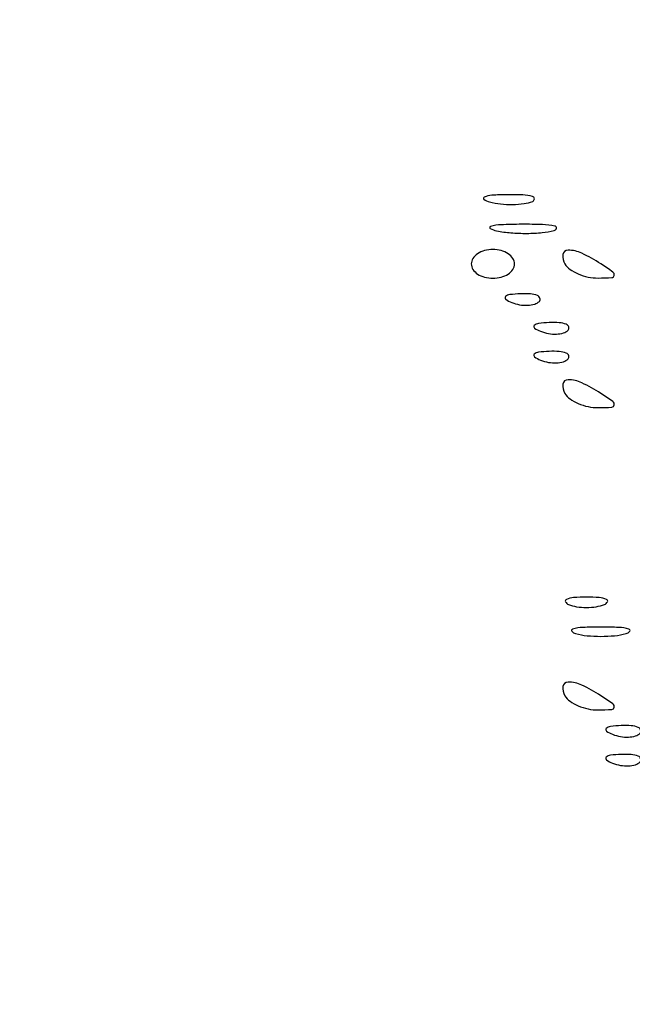
# Model space of a CAD drawing. Extents: x -1129 to 1854, y -3323 to -2727.
# Drawn here: x -373 to -364, y -2831 to -2818 of the extents above; entities that cross this region are included whole.
import ezdxf

# ---------------------------------------------------------------- set-up
doc = ezdxf.new("R2010")
doc.units = 0
doc.header["$MEASUREMENT"] = 0

msp = doc.modelspace()

# ---------------------------------------------------------------- linework, layer by layer
msp.add_lwpolyline([(-384.214, -2818.151, -0.001475), (-384.233, -2812.567, -0.000097), (-384.236, -2796.432), (-384.236, -2771.405), (-384.02, -2770.76, -0.029466), (-383.824, -2770.275, -0.032405), (-383.578, -2769.832, -0.033522), (-383.286, -2769.438, -0.036805), (-382.952, -2769.099, -0.044922), (-382.655, -2768.883, -0.021409), (-382.24, -2768.659, -0.021422), (-381.804, -2768.469, -0.042926), (-381.444, -2768.365, -0.048741), (-381.2, -2768.341, -0.000008), (-367.791, -2768.327, -0.000199), (-352.95, -2768.318, -0.00012), (-335.38, -2768.318), (-289.611, -2768.33)], format="xyb")
for points in [[(-388.717, -2764.052, 0.123477), (-388.818, -2764.457), (-388.812, -3036.375), (-388.805, -3308.365, 0.198906), (-388.703, -3308.611, 0.198909), (-388.436, -3308.721, 0.000003), (-335.718, -3308.722, 0.000003), (-283, -3308.721, 0.19891), (-282.733, -3308.611, 0.198961), (-282.628, -3308.357), (-282.679, -3036.264), (-282.729, -2764.15, 0.25035), (-282.835, -2763.953, 0.148111), (-282.919, -2763.927, 0.000002), (-298.425, -2763.909, 0.000183), (-315.506, -2763.894, 0.00011), (-335.778, -2763.889, 0.000042), (-370.509, -2763.891, 0.000731), (-381.778, -2763.91, 0.000176), (-388.519, -2763.933, 0.275582)], [(-283.223, -3034.46, 0.000019), (-283.219, -3138.11, 0.000032), (-283.207, -3225.674, 0.000001), (-283.191, -3304.776, 0.007495), (-283.168, -3306.28), (-283.112, -3308.12), (-335.662, -3308.12), (-388.212, -3308.12), (-388.212, -3036.3), (-388.212, -2764.48), (-335.718, -2764.48), (-283.224, -2764.48)], [(-366.254, -2820.101, 0.037336), (-366.105, -2820.128, 0.029507), (-365.941, -2820.136, 0.030339), (-365.787, -2820.124, 0.06278), (-365.67, -2820.094, 0.31318), (-365.648, -2820.059, 0.333666), (-365.673, -2820.027, 0.052471), (-365.804, -2820.007, 0.014395), (-366.015, -2820.004, 0.012823), (-366.222, -2820.012, 0.080377), (-366.326, -2820.035, 0.597527), (-366.329, -2820.066, 0.087174)], [(-366.158, -2820.493, 0.028254), (-365.965, -2820.519, 0.020511), (-365.748, -2820.527, 0.020826), (-365.541, -2820.517, 0.041951), (-365.38, -2820.489, 0.285845), (-365.35, -2820.457, 0.417468), (-365.37, -2820.427, 0.038992), (-365.54, -2820.408, 0.009782), (-365.82, -2820.404, 0.008901), (-366.098, -2820.411, 0.053901), (-366.24, -2820.432, 0.67161), (-366.244, -2820.461, 0.082665)], [(-366.501, -2820.939, 0.148195), (-366.479, -2821.013, 0.098894), (-366.415, -2821.076, 0.082425), (-366.321, -2821.119, 0.064853), (-366.209, -2821.133, 0.064853), (-366.098, -2821.119, 0.082425), (-366.003, -2821.076, 0.098894), (-365.94, -2821.013, 0.148195), (-365.917, -2820.939, 0.148195), (-365.94, -2820.865, 0.098894), (-366.003, -2820.801, 0.082425), (-366.098, -2820.759, 0.064853), (-366.209, -2820.744, 0.064853), (-366.321, -2820.759, 0.082425), (-366.415, -2820.801, 0.098894), (-366.479, -2820.865, 0.148195)], [(-365.236, -2820.939, 0.101161), (-365.166, -2821.013, 0.052761), (-365.055, -2821.075, 0.049393), (-364.922, -2821.117, 0.053738), (-364.787, -2821.13, 0.012098), (-364.602, -2821.124, 0.343021), (-364.568, -2821.095, 0.295079), (-364.586, -2821.05, 0.010223), (-364.75, -2820.939, 0.03301), (-365.006, -2820.796, 0.110887), (-365.193, -2820.754, 0.372932), (-365.262, -2820.814, 0.175918)], [(-365.954, -2821.461, 0.051402), (-365.847, -2821.491, 0.05415), (-365.739, -2821.499, 0.060344), (-365.644, -2821.483, 0.126455), (-365.581, -2821.446, 0.296942), (-365.572, -2821.403, 0.208169), (-365.607, -2821.367, 0.077125), (-365.701, -2821.346, 0.028489), (-365.836, -2821.343, 0.018894), (-365.981, -2821.355, 0.168741), (-366.038, -2821.382, 0.470617), (-366.035, -2821.418, 0.054073)], [(-365.565, -2821.85, 0.051402), (-365.458, -2821.88, 0.05415), (-365.35, -2821.888, 0.060344), (-365.255, -2821.872, 0.126455), (-365.192, -2821.835, 0.296942), (-365.183, -2821.792, 0.208169), (-365.218, -2821.756, 0.077125), (-365.312, -2821.735, 0.028489), (-365.447, -2821.733, 0.018894), (-365.592, -2821.744, 0.168741), (-365.649, -2821.772, 0.470617), (-365.646, -2821.807, 0.054073)], [(-365.565, -2822.239, 0.051402), (-365.458, -2822.27, 0.05415), (-365.35, -2822.277, 0.060344), (-365.255, -2822.262, 0.126455), (-365.192, -2822.224, 0.296942), (-365.183, -2822.181, 0.208169), (-365.218, -2822.145, 0.077125), (-365.312, -2822.124, 0.028489), (-365.447, -2822.122, 0.018894), (-365.592, -2822.133, 0.168741), (-365.649, -2822.161, 0.470617), (-365.646, -2822.196, 0.054073)], [(-365.236, -2822.69, 0.101161), (-365.166, -2822.764, 0.052761), (-365.055, -2822.827, 0.049393), (-364.922, -2822.868, 0.053738), (-364.787, -2822.882, 0.012098), (-364.602, -2822.876, 0.343021), (-364.568, -2822.846, 0.295079), (-364.586, -2822.801, 0.010223), (-364.75, -2822.69, 0.03301), (-365.006, -2822.547, 0.110887), (-365.193, -2822.505, 0.372932), (-365.262, -2822.565, 0.175918)], [(-365.188, -2825.543, 0.057986), (-365.077, -2825.573, 0.037979), (-364.944, -2825.584, 0.037979), (-364.812, -2825.573, 0.057986), (-364.701, -2825.543, 0.174857), (-364.66, -2825.507, 0.447206), (-364.672, -2825.474, 0.078554), (-364.771, -2825.451, 0.017491), (-364.944, -2825.445, 0.017491), (-365.118, -2825.451, 0.078554), (-365.216, -2825.474, 0.447206), (-365.228, -2825.507, 0.174857)], [(-365.09, -2825.937, 0.039571), (-364.935, -2825.965, 0.024357), (-364.75, -2825.974, 0.024357), (-364.564, -2825.965, 0.039571), (-364.409, -2825.937, 0.161593), (-364.359, -2825.905, 0.542911), (-364.369, -2825.875, 0.052887), (-364.506, -2825.854, 0.011065), (-364.75, -2825.849, 0.011065), (-364.993, -2825.854, 0.052887), (-365.131, -2825.875, 0.542911), (-365.141, -2825.905, 0.161593)], [(-365.236, -2826.776, 0.101161), (-365.166, -2826.851, 0.052761), (-365.055, -2826.913, 0.049393), (-364.922, -2826.955, 0.053738), (-364.787, -2826.968, 0.012098), (-364.602, -2826.962, 0.343021), (-364.568, -2826.932, 0.295079), (-364.586, -2826.887, 0.010223), (-364.75, -2826.776, 0.03301), (-365.006, -2826.633, 0.110887), (-365.193, -2826.592, 0.372932), (-365.262, -2826.652, 0.175918)], [(-364.592, -2827.298, 0.051402), (-364.485, -2827.329, 0.05415), (-364.377, -2827.336, 0.060344), (-364.282, -2827.321, 0.126455), (-364.219, -2827.283, 0.296942), (-364.21, -2827.24, 0.208169), (-364.245, -2827.204, 0.077125), (-364.339, -2827.183, 0.028489), (-364.474, -2827.181, 0.018894), (-364.619, -2827.192, 0.168741), (-364.676, -2827.22, 0.470617), (-364.673, -2827.255, 0.054073)], [(-364.592, -2827.688, 0.051402), (-364.485, -2827.718, 0.05415), (-364.377, -2827.725, 0.060344), (-364.282, -2827.71, 0.126455), (-364.219, -2827.672, 0.296942), (-364.21, -2827.63, 0.208169), (-364.245, -2827.594, 0.077125), (-364.339, -2827.572, 0.028489), (-364.474, -2827.57, 0.018894), (-364.619, -2827.581, 0.168741), (-364.676, -2827.609, 0.470617), (-364.673, -2827.644, 0.054073)]]:
    msp.add_lwpolyline(points, format="xyb", close=True)

doc.saveas('drawing.dxf')
